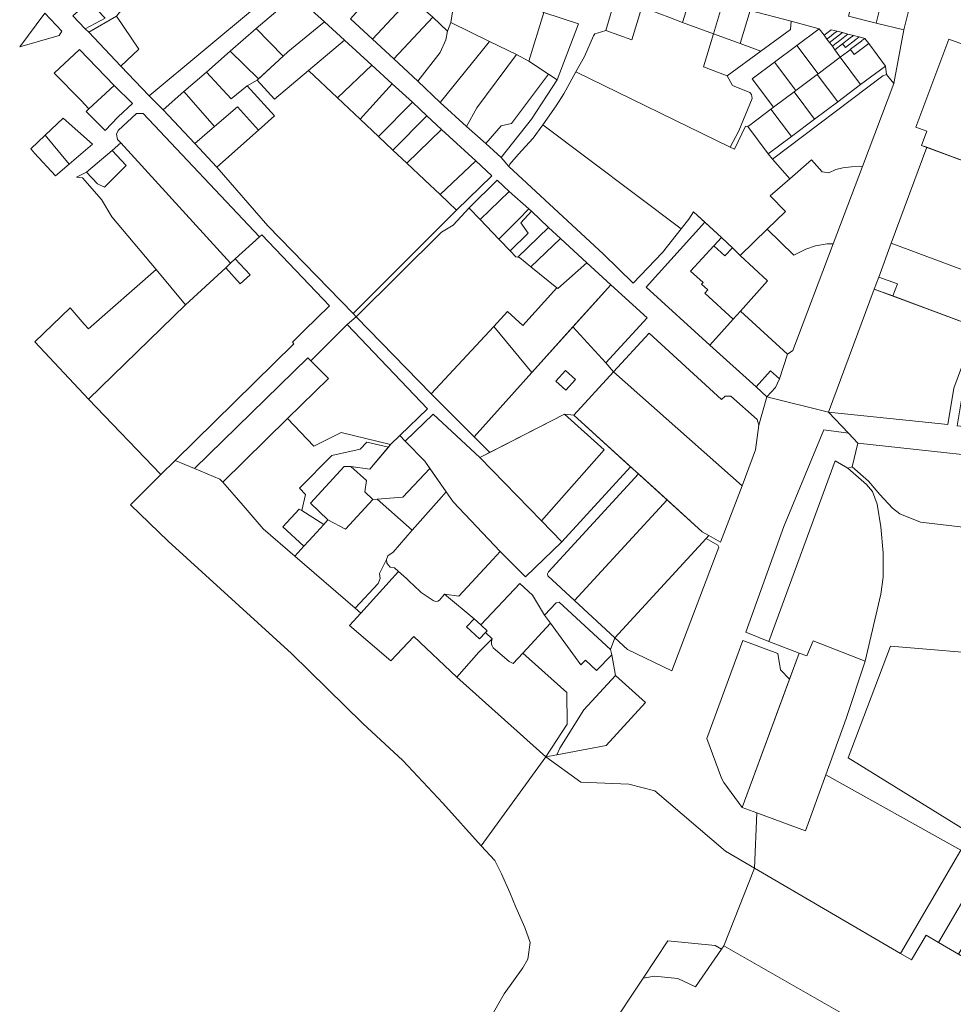
# Model space of a CAD drawing. Units: metres. Extents: x 660283 to 672413, y 6470582 to 6482018.
# Drawn here: x 660332 to 661058, y 6473649 to 6474415 of the extents above; entities that cross this region are included whole.
import ezdxf

# ---------------------------------------------------------------- set-up
doc = ezdxf.new("R2010")
doc.units = ezdxf.units.M
doc.header["$MEASUREMENT"] = 0
doc.layers.add('_katastriüksused', color=7, linetype='Continuous', true_color=0xf00000)
doc.layers.add('PIIR', color=10, linetype='Continuous')

# ---------------------------------------------------------------- blocks, each defined once
blk = doc.blocks.new('AnonymousCell52')
at = {"layer": 'PIIR', "color": 240, "linetype": 'Continuous', "lineweight": 0, "flags": 128}
for points in [[(660959.03, 6473827.97), (660974.83, 6473871.88), (660989.72, 6473916.51), (661001.95, 6473968.59), (661003.7, 6473981.78), (661003.59, 6474000.72), (661001.78, 6474020.77), (660999.05, 6474038.42), (660995.27, 6474048.38), (660990.81, 6474053.74), (660976.12, 6474066.44), (660979.56, 6474067.55), (660992.34, 6474056.3), (661001.09, 6474045.98), (661010.78, 6474035.28), (661016.62, 6474031.02), (661032.68, 6474024.51), (661074.7, 6474019.54), (661086.98, 6474019.64), (661101.84, 6474021.86), (661110.01, 6474025.47), (661120.1, 6474030.5), (661111.19, 6474022.48), (661107.58, 6474015.26), (661103.55, 6474000.28), (661098.77, 6473968.92), (661099.16, 6473949.33), (661105.02, 6473906.42), (661134.65, 6473903.88), (661135.4, 6473887.22), (661107.74, 6473891.57), (661110.21, 6473873.7), (661113.57, 6473834.56), (661114.7, 6473819.46), (661120.58, 6473804.93), (661170.24, 6473771.71), (661169.58, 6473770.11), (661139.98, 6473789.91), (661126.46, 6473798.96), (661111.4, 6473808.59), (661090.03, 6473820.16), (661096.15, 6473920.86), (661009.27, 6473928.03), (660976.37, 6473841.27), (661070.75, 6473782.86), (661063.93, 6473769.49), (660959.03, 6473827.97)], [(661093.34, 6473944.05), (661083.12, 6473945.29), (661081.18, 6473927.86), (661091.45, 6473927.02), (661093.34, 6473944.05)]]:
    blk.add_lwpolyline(points, dxfattribs=at)
blk = doc.blocks.new('AnonymousCell68')
at = {"layer": 'PIIR', "color": 65, "linetype": 'Continuous', "lineweight": 0, "true_color": 0x7ca552, "flags": 128}
for points in [[(660762.41, 6474176.42), (660788.04, 6474148.37), (660794.08, 6474141.46), (660763.19, 6474107.73), (660755.81, 6474108.47), (660697.75, 6474078.81), (660685.56, 6474090.98), (660730.5, 6474140.94), (660762.41, 6474176.42)], [(660764.29, 6474135.49), (660756.75, 6474142.39), (660749.18, 6474134.21), (660756.78, 6474127.15), (660764.29, 6474135.49)]]:
    blk.add_lwpolyline(points, dxfattribs=at)

msp = doc.modelspace()

# ---------------------------------------------------------------- linework, layer by layer
at = {"layer": '_katastriüksused', "linetype": 'Continuous', "lineweight": 0, "flags": 128}
for points in [[(660432.85, 6474356.2), (660410.77, 6474379.11), (660424.78, 6474392.42), (660407.47, 6474418.08), (660474.52, 6474501.32), (660520.18, 6474459.6), (660505.5, 6474444.88), (660506.49, 6474436.27), (660516.41, 6474425.51), (660432.85, 6474356.2)], [(660645.88, 6474458.75), (660670.03, 6474429.63), (660667.55, 6474413.16), (660664.81, 6474406.53), (660653.55, 6474417.22), (660636.25, 6474432.46), (660626.67, 6474442.68), (660638.98, 6474452.84), (660645.88, 6474458.75)], [(660589.33, 6474416.01), (660602.55, 6474430.97), (660620.44, 6474449.64), (660626.67, 6474442.68), (660636.25, 6474432.46), (660606.61, 6474400.13), (660589.33, 6474416.01)], [(660728.02, 6474383.07), (660718.51, 6474388.32), (660697.65, 6474398.49), (660667.55, 6474413.16), (660670.03, 6474429.63), (660673.19, 6474448.45), (660739.91, 6474420.84), (660728.02, 6474383.07)], [(661004.81, 6474438.95), (660998.31, 6474412.75), (660976.81, 6474418.08), (660983.32, 6474444.29), (661004.81, 6474438.95)], [(660443.7, 6474345.22), (660432.85, 6474356.2), (660516.41, 6474425.51), (660536.78, 6474443.28), (660546.4, 6474434.5), (660516.11, 6474408.39), (660495.94, 6474391), (660477.46, 6474374.67), (660459.84, 6474359.54), (660443.7, 6474345.22)], [(660855.63, 6474439.14), (660847.7, 6474413.23), (660836.9, 6474417.34)], [(660879.44, 6474430.3), (660871.67, 6474404.44), (660847.7, 6474413.23), (660855.63, 6474439.14), (660879.44, 6474430.3)], [(661004.81, 6474438.95), (661026.31, 6474433.61), (661019.8, 6474407.41), (660998.31, 6474412.75), (661004.81, 6474438.95)], [(660373.62, 6474418.36), (660386.21, 6474429.59), (660398.66, 6474416.44), (660383.07, 6474408.15), (660373.62, 6474418.36)], [(660569.17, 6474413.72), (660540.69, 6474390.36), (660537.01, 6474386.94), (660516.11, 6474408.39), (660546.4, 6474434.5), (660569.17, 6474413.72)], [(660569.17, 6474413.72), (660546.4, 6474434.5)], [(660606.61, 6474400.13), (660636.25, 6474432.46), (660653.55, 6474417.22), (660623.26, 6474384.79), (660606.61, 6474400.13)], [(660795.6, 6474432.69), (660788.08, 6474407.03), (660781.24, 6474404.94), (660779.51, 6474404.27), (660778.33, 6474402.92), (660771.33, 6474386.78), (660764.73, 6474374.85), (660755.26, 6474357.73), (660749.35, 6474348.27), (660738.92, 6474333.64), (660731.5, 6474323.23), (660719.84, 6474310.47), (660713.22, 6474303.02), (660712.53, 6474301.21), (660706.61, 6474308.15), (660730.3, 6474337.93), (660750.23, 6474368.69), (660766.85, 6474412.15), (660739.91, 6474420.84)], [(660795.6, 6474432.69), (660815.28, 6474425.37), (660815.89, 6474425.04), (660808.29, 6474399.62), (660788.08, 6474407.03), (660795.6, 6474432.69)], [(660900.17, 6474422.61), (660892.39, 6474396.75), (660871.67, 6474404.44), (660879.44, 6474430.3), (660900.17, 6474422.61)], [(661074.1, 6474432.5), (661068.54, 6474413.66), (661072.63, 6474409.64), (661067.35, 6474395.51), (661054.6, 6474400.23), (661029, 6474331.77), (661037.62, 6474328.57), (661033.53, 6474317.61), (661037.67, 6474316.08), (661009.94, 6474241.46), (661000.15, 6474215.09), (660996.7, 6474205.84), (660961.03, 6474110.11), (660913.29, 6474122.01), (660919.92, 6474129.34), (660923.08, 6474136.05), (660929.23, 6474155.28), (660933.5, 6474158.14), (660964.79, 6474240.97), (660987.57, 6474301.25)], [(660987.57, 6474301.25), (661011.94, 6474365.75), (661019.8, 6474407.41), (661026.31, 6474433.61)], [(660766.85, 6474412.15), (660750.23, 6474368.69), (660743.33, 6474373.03), (660728.02, 6474383.07), (660739.91, 6474420.84), (660766.85, 6474412.15)], [(660764.73, 6474374.85), (660771.33, 6474386.78), (660778.33, 6474402.92), (660779.51, 6474404.27), (660781.24, 6474404.94), (660788.08, 6474407.03), (660808.29, 6474399.62), (660815.89, 6474425.04), (660836.9, 6474417.34), (660847.7, 6474413.23), (660871.67, 6474404.44), (660863.9, 6474378.58), (660882.45, 6474371.57), (660886.57, 6474364.1), (660900.02, 6474358.77), (660901.32, 6474357.15), (660901.77, 6474354.11), (660891.4, 6474328.92), (660884.63, 6474316.23), (660764.73, 6474374.85)], [(660932.21, 6474414.26), (660931.64, 6474407.86), (660908.48, 6474390.77), (660892.39, 6474396.75), (660900.17, 6474422.61), (660932.21, 6474414.26)], [(660976.81, 6474418.08), (660998.31, 6474412.75), (661019.8, 6474407.41), (661011.94, 6474365.75), (661006.2, 6474372.61), (661005.59, 6474379.11), (660992.4, 6474396.74), (660989.4, 6474400.81), (660984.94, 6474402.03), (660980.5, 6474403.11), (660976.29, 6474404.21), (660972.07, 6474405.39), (660967.78, 6474406.45), (660963.33, 6474407.6), (660959.79, 6474404.85), (660957.71, 6474403.24), (660953.92, 6474408.3), (660932.21, 6474414.26), (660900.17, 6474422.61)], [(660332.22, 6474394.36), (660351.67, 6474420.36), (660365.05, 6474406.42), (660363.01, 6474403.19), (660332.22, 6474394.36)], [(660407.47, 6474418.08), (660385.89, 6474405.54), (660383.07, 6474408.15), (660398.66, 6474416.44)], [(660385.89, 6474405.54), (660407.47, 6474418.08), (660424.78, 6474392.42), (660410.77, 6474379.11), (660385.89, 6474405.54)], [(660584.7, 6474399.42), (660556.8, 6474375.82), (660530.47, 6474353.44), (660516.93, 6474368.33), (660540.69, 6474390.36), (660569.17, 6474413.72), (660584.7, 6474399.42)], [(660589.33, 6474416.01), (660606.61, 6474400.13), (660623.26, 6474384.79), (660641.81, 6474367.53), (660659.3, 6474350.99), (660679.65, 6474332.35), (660694.69, 6474318.93), (660706.61, 6474308.15), (660712.53, 6474301.21), (660786.18, 6474233.06), (660809.29, 6474210.49), (660831.94, 6474234.38), (660846.6, 6474252.74), (660852.52, 6474260.17), (660856.12, 6474266.03), (660864.94, 6474257.88), (660819.36, 6474207.39), (660868.96, 6474162.3), (660904.87, 6474129.67), (660913.29, 6474122.01), (660906.92, 6474100.05), (660905.75, 6474104.26), (660885.28, 6474122.57), (660880.91, 6474122.5), (660878.06, 6474119.8), (660821.58, 6474171.5), (660794.08, 6474141.46), (660788.04, 6474148.37), (660820.13, 6474183.55), (660791.91, 6474209.22), (660773.33, 6474226.13), (660752.76, 6474245.15), (660743.37, 6474253.82), (660730.11, 6474266.48), (660728, 6474268.25), (660712.91, 6474281.71), (660703.39, 6474290.56), (660681.63, 6474268.89), (660669.24, 6474255.61), (660660.34, 6474250.12), (660593.92, 6474184.13), (660591.52, 6474186.78), (660671.92, 6474267.24), (660699.47, 6474294), (660686.91, 6474305.53), (660660.18, 6474330.07), (660648.87, 6474340.45), (660637.7, 6474351.12), (660621.89, 6474365.58), (660605.93, 6474380.1), (660584.7, 6474399.42), (660569.17, 6474413.72)], [(660623.26, 6474384.79), (660653.55, 6474417.22), (660664.81, 6474406.53), (660663.59, 6474399.81), (660659.18, 6474389.87), (660641.81, 6474367.53), (660623.26, 6474384.79)], [(660641.81, 6474367.53), (660659.18, 6474389.87), (660663.59, 6474399.81), (660664.81, 6474406.53), (660667.55, 6474413.16), (660697.65, 6474398.49), (660659.3, 6474350.99), (660641.81, 6474367.53)], [(660882.45, 6474371.57), (660908.48, 6474390.77), (660931.64, 6474407.86), (660932.21, 6474414.26), (660953.92, 6474408.3), (660936.55, 6474395.28), (660919.19, 6474382.27), (660901.83, 6474369.26), (660918.34, 6474347.21), (660916.42, 6474345.78), (660900.97, 6474334.2), (660898.41, 6474332.28), (660896.51, 6474332.58), (660888.14, 6474314.52), (660884.63, 6474316.23), (660891.4, 6474328.92), (660901.77, 6474354.11), (660901.32, 6474357.15), (660900.02, 6474358.77), (660886.57, 6474364.1), (660882.45, 6474371.57)], [(660516.11, 6474408.39), (660537.01, 6474386.94), (660517.94, 6474369.28), (660495.94, 6474391), (660516.11, 6474408.39)], [(660970.2, 6474386.1), (660953.08, 6474373.24), (660936.55, 6474395.28), (660953.92, 6474408.3), (660957.71, 6474403.24), (660959.94, 6474400.25), (660962, 6474397.51), (660964.14, 6474394.67), (660966.19, 6474391.92), (660970.2, 6474386.1)], [(660963.33, 6474407.6), (660967.78, 6474406.45), (660965.39, 6474404.55), (660961.98, 6474401.87), (660959.94, 6474400.25), (660957.71, 6474403.24), (660959.79, 6474404.85), (660963.33, 6474407.6)], [(660967.78, 6474406.45), (660972.07, 6474405.39), (660969.6, 6474403.46), (660964.02, 6474399.09), (660962, 6474397.51), (660959.94, 6474400.25), (660961.98, 6474401.87), (660965.39, 6474404.55), (660967.78, 6474406.45)], [(660972.07, 6474405.39), (660976.29, 6474404.21), (660973.89, 6474402.32), (660970.02, 6474399.28), (660966.12, 6474396.24), (660964.14, 6474394.67), (660962, 6474397.51), (660964.02, 6474399.09), (660969.6, 6474403.46), (660972.07, 6474405.39)], [(661037.62, 6474328.57), (661029, 6474331.77), (661054.6, 6474400.23), (661067.35, 6474395.51), (661072.63, 6474409.64), (661085.82, 6474403.15), (661112.73, 6474389.68), (661134.11, 6474379.76), (661201.23, 6474353.81), (661170.52, 6474271.72), (661122.13, 6474289.64), (661081.4, 6474304.73), (661079.85, 6474300.43), (661033.53, 6474317.61), (661037.62, 6474328.57)], [(660605.93, 6474380.1), (660579.23, 6474354.64), (660556.8, 6474375.82), (660584.7, 6474399.42), (660605.93, 6474380.1)], [(660659.3, 6474350.99), (660697.65, 6474398.49), (660718.51, 6474388.32), (660687.69, 6474346.8), (660679.65, 6474332.35), (660659.3, 6474350.99)], [(660863.9, 6474378.58), (660871.67, 6474404.44), (660892.39, 6474396.75), (660908.48, 6474390.77), (660882.45, 6474371.57), (660863.9, 6474378.58)], [(660976.29, 6474404.21), (660980.5, 6474403.11), (660978.1, 6474401.25), (660972.15, 6474396.6), (660966.19, 6474391.92), (660964.14, 6474394.67), (660966.12, 6474396.24), (660970.02, 6474399.28), (660973.89, 6474402.32), (660976.29, 6474404.21)], [(660984.94, 6474402.03), (660989.4, 6474400.81), (660987.04, 6474399.06), (660987.12, 6474398.96), (660978.24, 6474392.36), (660978.32, 6474392.25), (660976.03, 6474390.44), (660970.2, 6474386.1), (660966.19, 6474391.92), (660972.15, 6474396.6), (660974.38, 6474393.77), (660982.38, 6474400.04), (660984.94, 6474402.03)], [(660980.5, 6474403.11), (660984.94, 6474402.03), (660982.38, 6474400.04), (660974.38, 6474393.77), (660972.15, 6474396.6), (660978.1, 6474401.25), (660980.5, 6474403.11)], [(660987.04, 6474399.06), (660989.4, 6474400.81), (660992.4, 6474396.74), (660981.16, 6474388.38), (660978.32, 6474392.25), (660978.24, 6474392.36), (660987.12, 6474398.96), (660987.04, 6474399.06)], [(660405.69, 6474364.08), (660386.05, 6474346.01), (660380.14, 6474352.4), (660359.07, 6474373.89), (660378.73, 6474392.18), (660405.69, 6474364.08)], [(660495.94, 6474391), (660517.94, 6474369.28), (660516.93, 6474368.33), (660509.17, 6474364.02), (660496.55, 6474353.74), (660477.46, 6474374.67), (660495.94, 6474391)], [(660936.55, 6474395.28), (660953.08, 6474373.24), (660952.44, 6474372.76), (660935.71, 6474360.23), (660919.19, 6474382.27), (660936.55, 6474395.28)], [(660981.16, 6474388.38), (660992.4, 6474396.74), (661005.59, 6474379.11), (660986.1, 6474364.99), (660970.2, 6474386.1), (660976.03, 6474390.44), (660978.32, 6474392.25), (660981.16, 6474388.38)], [(660679.65, 6474332.35), (660687.69, 6474346.8), (660718.51, 6474388.32), (660728.02, 6474383.07), (660743.33, 6474373.03), (660714.54, 6474334.49), (660706.73, 6474332.71), (660694.69, 6474318.93), (660679.65, 6474332.35)], [(660935.71, 6474360.23), (660934.42, 6474359.26), (660918.34, 6474347.21), (660901.83, 6474369.26), (660919.19, 6474382.27), (660935.71, 6474360.23)], [(660968.37, 6474351.48), (660952.44, 6474372.76), (660953.08, 6474373.24), (660970.2, 6474386.1), (660986.1, 6474364.99), (660968.37, 6474351.48)], [(660477.46, 6474374.67), (660496.55, 6474353.74), (660509.17, 6474364.02), (660530.48, 6474340.58), (660517.93, 6474329.33), (660501.57, 6474347.62), (660483.73, 6474332.31), (660459.84, 6474359.54), (660477.46, 6474374.67)], [(660525.12, 6474255.02), (660485.47, 6474300.52), (660517.93, 6474329.33), (660530.48, 6474340.58), (660509.17, 6474364.02), (660516.93, 6474368.33), (660530.47, 6474353.44), (660556.72, 6474375.75), (660556.8, 6474375.82), (660579.23, 6474354.64), (660597, 6474337.88), (660611.14, 6474324.56), (660622.46, 6474313.88), (660633.18, 6474303.77), (660646.89, 6474290.73), (660659.15, 6474279.28), (660671.92, 6474267.24), (660591.52, 6474186.78), (660525.12, 6474255.02)], [(660621.89, 6474365.58), (660597, 6474337.88), (660579.23, 6474354.64), (660605.93, 6474380.1), (660621.89, 6474365.58)], [(660886.4, 6474238), (660877.85, 6474245.95), (660856.12, 6474266.03), (660852.52, 6474260.17), (660846.6, 6474252.74), (660738.92, 6474333.64), (660749.35, 6474348.27), (660755.26, 6474357.73), (660764.73, 6474374.85), (660884.63, 6474316.23), (660888.14, 6474314.52), (660896.51, 6474332.58), (660898.41, 6474332.28), (660914.35, 6474311.01), (660917.62, 6474306.94), (660931.07, 6474291.62), (660915.73, 6474278.29), (660927.61, 6474266.06), (660913.48, 6474252.34), (660892.49, 6474231.95), (660886.4, 6474238)], [(661005.59, 6474379.11), (661006.2, 6474372.61), (661003.32, 6474371.79), (660917.62, 6474306.94), (660914.35, 6474311.01), (660932.35, 6474324.5), (660950.37, 6474338), (660968.37, 6474351.48), (660986.1, 6474364.99), (661005.59, 6474379.11)], [(660694.69, 6474318.93), (660706.73, 6474332.71), (660714.54, 6474334.49), (660743.33, 6474373.03), (660750.23, 6474368.69), (660730.3, 6474337.93), (660706.61, 6474308.15), (660694.69, 6474318.93)], [(660987.57, 6474301.25), (660979.01, 6474300.82), (660972.24, 6474300.1), (660966.91, 6474298.75), (660961.3, 6474296.25), (660956.09, 6474297.1), (660948.04, 6474306.36), (660931.07, 6474291.62), (660917.62, 6474306.94), (661003.32, 6474371.79), (661006.2, 6474372.61), (661011.94, 6474365.75), (660987.57, 6474301.25)], [(660950.37, 6474338), (660934.42, 6474359.26), (660935.71, 6474360.23), (660952.44, 6474372.76), (660968.37, 6474351.48), (660950.37, 6474338)], [(660398.8, 6474329.18), (660383.84, 6474343.98), (660386.05, 6474346.01), (660405.69, 6474364.08), (660419.82, 6474350.2), (660408.84, 6474339.81), (660398.8, 6474329.18)], [(660459.84, 6474359.54), (660483.73, 6474332.31), (660468.52, 6474319.01), (660443.7, 6474345.22), (660459.84, 6474359.54)], [(660637.7, 6474351.12), (660611.14, 6474324.56), (660597, 6474337.88), (660621.89, 6474365.58), (660637.7, 6474351.12)], [(660950.37, 6474338), (660932.35, 6474324.5), (660916.42, 6474345.78), (660918.34, 6474347.21), (660934.42, 6474359.26), (660950.37, 6474338)], [(660485.47, 6474300.52), (660468.52, 6474319.01), (660483.73, 6474332.31), (660501.57, 6474347.62), (660517.93, 6474329.33), (660485.47, 6474300.52)], [(660648.87, 6474340.45), (660622.46, 6474313.88), (660611.14, 6474324.56), (660637.7, 6474351.12), (660648.87, 6474340.45)], [(660914.35, 6474311.01), (660898.41, 6474332.28), (660900.97, 6474334.2), (660916.42, 6474345.78), (660932.35, 6474324.5), (660914.35, 6474311.01)], [(660370.7, 6474302.98), (660351.98, 6474325.49), (660365.94, 6474338.85), (660388.95, 6474318.59), (660370.7, 6474302.98)], [(660518.81, 6474246.58), (660499.85, 6474229.24), (660496.19, 6474225.89), (660410.82, 6474319.47), (660408.37, 6474322.09), (660407.58, 6474326.43), (660408.86, 6474329.11), (660423.05, 6474342.43), (660428.31, 6474342.37), (660518.81, 6474246.58)], [(660660.18, 6474330.07), (660633.18, 6474303.77), (660622.46, 6474313.88), (660648.87, 6474340.45), (660660.18, 6474330.07)], [(660686.91, 6474305.53), (660659.15, 6474279.28), (660646.89, 6474290.73), (660633.18, 6474303.77), (660660.18, 6474330.07), (660686.91, 6474305.53)], [(660786.18, 6474233.06), (660712.53, 6474301.21), (660713.22, 6474303.02), (660719.84, 6474310.47), (660731.5, 6474323.23), (660738.92, 6474333.64), (660846.6, 6474252.74), (660831.94, 6474234.38), (660809.29, 6474210.49), (660786.18, 6474233.06)], [(660359.97, 6474294.01), (660343.62, 6474311.65), (660341.06, 6474314.76), (660340.91, 6474314.92), (660351.98, 6474325.49), (660370.7, 6474302.98), (660359.97, 6474294.01)], [(660496.19, 6474225.89), (660492.38, 6474222.27), (660461.24, 6474193.55), (660438.42, 6474221.1), (660403.85, 6474262.14), (660395.78, 6474275.55), (660381.11, 6474292.44), (660376.3, 6474292.87), (660384.07, 6474296.76), (660392.72, 6474287.57), (660398.16, 6474285.01), (660415.03, 6474301.97), (660404, 6474313.68), (660410.82, 6474319.47), (660496.19, 6474225.89)], [(660384.07, 6474296.76), (660404, 6474313.68), (660415.03, 6474301.97), (660398.16, 6474285.01), (660392.72, 6474287.57), (660384.07, 6474296.76)], [(661037.67, 6474316.08), (661079.85, 6474300.43), (661081.4, 6474304.73), (661122.13, 6474289.64), (661118.65, 6474264.99), (661111.9, 6474210.17), (661100.58, 6474211.45), (661098.45, 6474211.69), (661089.64, 6474211.84), (661009.94, 6474241.46), (661037.67, 6474316.08)], [(660964.79, 6474240.97), (660960.13, 6474240.95), (660950.94, 6474239.43), (660943.58, 6474236.96), (660934.06, 6474232.23), (660913.48, 6474252.34), (660927.61, 6474266.06), (660915.73, 6474278.29), (660931.07, 6474291.62), (660948.04, 6474306.36), (660956.09, 6474297.1), (660961.3, 6474296.25), (660966.91, 6474298.75), (660972.24, 6474300.1), (660979.01, 6474300.82), (660987.57, 6474301.25), (660964.79, 6474240.97)], [(660699.47, 6474294), (660671.92, 6474267.24), (660659.15, 6474279.28), (660686.91, 6474305.53), (660699.47, 6474294)], [(660712.91, 6474281.71), (660690.28, 6474259.85), (660681.84, 6474268.65), (660681.63, 6474268.89), (660703.39, 6474290.56), (660712.91, 6474281.71)], [(660728, 6474268.25), (660720.13, 6474259.92), (660704.87, 6474244.63), (660690.28, 6474259.85), (660712.91, 6474281.71), (660728, 6474268.25)], [(660593.92, 6474184.13), (660660.34, 6474250.12), (660669.24, 6474255.61), (660681.63, 6474268.89), (660681.84, 6474268.65), (660690.28, 6474259.85), (660704.87, 6474244.63), (660705.24, 6474244.25), (660713.59, 6474235.53), (660718.09, 6474230.83), (660719.46, 6474230.54), (660720.77, 6474230.26), (660729.71, 6474223.05), (660749.81, 6474206.85), (660723.38, 6474177.42), (660711.52, 6474188.41), (660700.79, 6474176.79), (660652.19, 6474124.21), (660593.92, 6474184.13)], [(660730.11, 6474266.48), (660721.88, 6474257.42), (660727.6, 6474249.23), (660713.59, 6474235.53), (660705.24, 6474244.25), (660704.87, 6474244.63), (660720.13, 6474259.92), (660728, 6474268.25), (660730.11, 6474266.48)], [(660743.37, 6474253.82), (660719.46, 6474230.54), (660718.09, 6474230.83), (660713.59, 6474235.53), (660727.6, 6474249.23), (660721.88, 6474257.42), (660730.11, 6474266.48), (660743.37, 6474253.82)], [(660752.76, 6474245.15), (660729.71, 6474223.05), (660720.77, 6474230.26), (660719.46, 6474230.54), (660743.37, 6474253.82), (660752.76, 6474245.15)], [(660819.36, 6474207.39), (660864.94, 6474257.88), (660877.85, 6474245.95), (660871.98, 6474239.52), (660853.92, 6474219.77), (660863.72, 6474210.88), (660862.51, 6474209.61), (660867.39, 6474205.19), (660864.99, 6474202.67), (660887.09, 6474182.49), (660868.96, 6474162.3), (660819.36, 6474207.39)], [(660933.5, 6474158.14), (660929.23, 6474155.28), (660892.72, 6474188.74), (660913.75, 6474212.19), (660892.49, 6474231.95), (660913.48, 6474252.34), (660934.06, 6474232.23), (660943.58, 6474236.96), (660950.94, 6474239.43), (660960.13, 6474240.95), (660964.79, 6474240.97), (660933.5, 6474158.14)], [(660573.2, 6474192.89), (660553.53, 6474173.49), (660544.32, 6474164.41), (660545.38, 6474163.35), (660453.24, 6474072.5), (660442.04, 6474061.46), (660385.81, 6474120.21), (660461.24, 6474193.55), (660492.38, 6474222.27), (660503.77, 6474209.99), (660511.32, 6474216.91), (660499.85, 6474229.24), (660518.81, 6474246.58), (660520.39, 6474248.08), (660573.2, 6474192.89)], [(660773.33, 6474226.13), (660750.77, 6474206.14), (660749.81, 6474206.85), (660729.71, 6474223.05), (660752.76, 6474245.15), (660773.33, 6474226.13)], [(660871.98, 6474239.52), (660877.85, 6474245.95), (660886.4, 6474238), (660880.52, 6474231.56), (660871.98, 6474239.52)], [(660864.99, 6474202.67), (660867.39, 6474205.19), (660862.51, 6474209.61), (660863.72, 6474210.88), (660853.92, 6474219.77), (660871.98, 6474239.52), (660880.52, 6474231.56), (660886.4, 6474238), (660892.49, 6474231.95), (660913.75, 6474212.19), (660892.72, 6474188.74), (660887.09, 6474182.49), (660864.99, 6474202.67)], [(661089.64, 6474211.84), (661076.34, 6474176.16), (661011.11, 6474200.47), (661014.73, 6474209.88), (661000.15, 6474215.09), (661009.94, 6474241.46), (661089.64, 6474211.84)], [(660511.32, 6474216.91), (660503.77, 6474209.99), (660492.38, 6474222.27), (660496.19, 6474225.89), (660499.85, 6474229.24), (660511.32, 6474216.91)], [(660791.91, 6474209.22), (660730.5, 6474140.94), (660700.79, 6474176.79), (660711.52, 6474188.41), (660723.38, 6474177.42), (660749.81, 6474206.85), (660750.77, 6474206.14), (660773.33, 6474226.13), (660791.91, 6474209.22)], [(660371.4, 6474191.25), (660382.42, 6474178.59), (660385.76, 6474174.86), (660438.42, 6474221.1), (660461.24, 6474193.55), (660385.81, 6474120.21), (660344.01, 6474164.66), (660371.4, 6474191.25)], [(660996.7, 6474205.84), (661000.15, 6474215.09), (661014.73, 6474209.88), (661011.11, 6474200.47), (660996.7, 6474205.84)], [(660820.13, 6474183.55), (660788.04, 6474148.37), (660762.41, 6474176.42), (660791.91, 6474209.22), (660820.13, 6474183.55)], [(661131.93, 6474069.97), (660984, 6474085.86), (660976.61, 6474093.63), (660961.03, 6474110.11), (661053.83, 6474100.45), (661058.64, 6474128.66), (661076.34, 6474176.16), (661089.64, 6474211.84), (661098.45, 6474211.69), (661084.28, 6474176.17), (661065.63, 6474126.01), (661061.24, 6474099.53), (661132.34, 6474092.16), (661131.93, 6474088.9), (661144.64, 6474087.48), (661156.76, 6474086.15), (661160.97, 6474089.41), (661176.71, 6474086.67), (661172.05, 6474065.62), (661131.93, 6474069.97)], [(661076.34, 6474176.16), (661058.64, 6474128.66), (661053.83, 6474100.45), (660961.03, 6474110.11), (660996.7, 6474205.84), (661076.34, 6474176.16)], [(660690.11, 6474074.91), (660653.72, 6474108.51), (660632.07, 6474087.53), (660627.86, 6474091.87), (660649.27, 6474112.63), (660586.98, 6474178.23), (660593.92, 6474184.13), (660652.19, 6474124.21), (660685.56, 6474090.98), (660697.75, 6474078.81), (660690.11, 6474074.91)], [(660868.96, 6474162.3), (660887.09, 6474182.49), (660892.72, 6474188.74), (660929.23, 6474155.28), (660923.08, 6474136.05), (660916.04, 6474142.28), (660904.87, 6474129.67), (660868.96, 6474162.3)], [(660540.55, 6474105.02), (660572.42, 6474136.13), (660558.64, 6474150), (660586.98, 6474178.23), (660649.27, 6474112.63), (660627.86, 6474091.87), (660620.64, 6474084.96), (660582.32, 6474094.35), (660560.82, 6474083.67), (660540.55, 6474105.02)], [(660652.19, 6474124.21), (660700.79, 6474176.79), (660730.5, 6474140.94), (660685.56, 6474090.98), (660652.19, 6474124.21)], [(660878.06, 6474119.8), (660880.91, 6474122.5), (660885.28, 6474122.57), (660905.75, 6474104.26), (660906.92, 6474100.05), (660904.49, 6474080.8), (660893.89, 6474052.88), (660794.08, 6474141.46), (660821.58, 6474171.5), (660878.06, 6474119.8)], [(660487.83, 6474057.84), (660468.13, 6474066.19), (660556.29, 6474152.36), (660558.64, 6474150), (660572.42, 6474136.13), (660540.55, 6474105.02), (660490.11, 6474055.68), (660487.83, 6474057.84)], [(660749.18, 6474134.21), (660756.75, 6474142.39), (660764.29, 6474135.49), (660756.78, 6474127.15), (660749.18, 6474134.21)], [(660893.89, 6474052.88), (660877.16, 6474008.86), (660867.99, 6474014.1), (660862.78, 6474017.08), (660763.19, 6474107.73), (660794.08, 6474141.46), (660893.89, 6474052.88)], [(660919.92, 6474129.34), (660913.29, 6474122.01), (660904.87, 6474129.67), (660916.04, 6474142.28), (660923.08, 6474136.05), (660919.92, 6474129.34)], [(660795.05, 6473934.47), (660804.72, 6473925.39), (660839.3, 6473908.99), (660875.76, 6474005.1), (660875.08, 6474006.63), (660865.98, 6474011.91), (660867.99, 6474014.1), (660877.16, 6474008.86), (660893.89, 6474052.88), (660904.49, 6474080.8), (660906.92, 6474100.05), (660913.29, 6474122.01), (660961.03, 6474110.11), (660976.61, 6474093.63), (660957.56, 6474096.44), (660926.42, 6474021.14), (660896.78, 6473939.04), (660914.69, 6473931.6), (660938.29, 6473922.68), (660930.79, 6473902.26), (660923.93, 6473909.72), (660921.84, 6473922.39), (660894.56, 6473932.53), (660866.56, 6473856.26), (660877.89, 6473825.25), (660879.82, 6473821.97), (660894.07, 6473802.52), (660905.37, 6473798.34), (660903.6, 6473755.49), (660881, 6473768.72), (660826.04, 6473815.61), (660805.84, 6473820.81), (660768.44, 6473822.22), (660741.41, 6473841.92), (660749.97, 6473843.42), (660788.19, 6473850.83), (660818.92, 6473884.11), (660795.4, 6473905.15), (660792.55, 6473921.28), (660791.53, 6473925.34), (660795.05, 6473934.47)], [(660690.11, 6474074.91), (660738.07, 6474025.57), (660753.86, 6474009.33), (660725.49, 6473981.99), (660705.93, 6474001.57), (660669.3, 6474040.31), (660663.9, 6474048.01), (660647.21, 6474071.97), (660632.07, 6474087.53), (660653.72, 6474108.51), (660690.11, 6474074.91)], [(660755.81, 6474108.47), (660786.79, 6474080.74), (660738.07, 6474025.57), (660690.11, 6474074.91), (660755.81, 6474108.47)], [(660807.24, 6474067.61), (660753.86, 6474009.33), (660738.07, 6474025.57), (660786.79, 6474080.74), (660755.81, 6474108.47), (660763.19, 6474107.73), (660807.24, 6474067.61)], [(660540.55, 6474105.02), (660560.82, 6474083.67), (660582.32, 6474094.35), (660620.64, 6474084.96), (660618.88, 6474082.83), (660602.05, 6474086.65), (660597.02, 6474081.18), (660574.98, 6474076.43), (660549.89, 6474050.91), (660554.46, 6474046.14), (660551.5, 6474033.53), (660549.49, 6474034.63), (660536.89, 6474020.88), (660553.26, 6474005.82), (660546.16, 6473998.12), (660546.15, 6473998.11), (660521.59, 6474019.27), (660505.87, 6474037.46), (660490.11, 6474055.68), (660540.55, 6474105.02)], [(660632.07, 6474087.53), (660647.21, 6474071.97), (660651.18, 6474066.27), (660630.2, 6474044.06), (660606.89, 6474042.15), (660600.59, 6474048.06), (660601.93, 6474056.85), (660589.68, 6474067.86), (660604.4, 6474065.76), (660620.64, 6474084.96), (660627.86, 6474091.87), (660632.07, 6474087.53)], [(660966.4, 6474072.28), (660914.69, 6473931.6), (660896.78, 6473939.04), (660926.42, 6474021.14), (660957.56, 6474096.44), (660976.61, 6474093.63), (660984, 6474085.86), (660979.56, 6474067.55), (660976.12, 6474066.44), (660966.4, 6474072.28)], [(660584.52, 6474067.76), (660558.33, 6474039.2), (660571.92, 6474026.28), (660568.78, 6474022.75), (660551.5, 6474033.53), (660554.46, 6474046.14), (660549.89, 6474050.91), (660574.98, 6474076.43), (660597.02, 6474081.18), (660602.05, 6474086.65), (660618.88, 6474082.83), (660604.4, 6474065.76), (660589.68, 6474067.86), (660584.52, 6474067.76)], [(661120.1, 6474030.5), (661110.01, 6474025.47), (661101.84, 6474021.86), (661086.98, 6474019.64), (661074.7, 6474019.54), (661032.68, 6474024.51), (661016.62, 6474031.02), (661010.78, 6474035.28), (661001.09, 6474045.98), (660992.34, 6474056.3), (660979.56, 6474067.55), (660984, 6474085.86), (661131.93, 6474069.97), (661120.1, 6474030.5)], [(660447.6, 6474009.68), (660418.28, 6474038.04), (660442.04, 6474061.46), (660453.24, 6474072.5), (660468.13, 6474066.19), (660487.83, 6474057.84), (660490.11, 6474055.68), (660505.87, 6474037.46), (660521.59, 6474019.27), (660546.15, 6473998.11), (660592.95, 6473957.59), (660597.44, 6473953.73), (660588.75, 6473944.13), (660620.81, 6473916.53), (660638.65, 6473935.69), (660672.04, 6473904), (660741.41, 6473841.92), (660691.07, 6473772.81), (660661.26, 6473805.95), (660630.19, 6473839.04), (660598.97, 6473867.81), (660543.63, 6473922.31), (660447.6, 6474009.68)], [(660966.4, 6474072.28), (660976.12, 6474066.44), (660990.81, 6474053.74), (660995.27, 6474048.38), (660999.05, 6474038.42), (661001.78, 6474020.77), (661003.59, 6474000.72), (661003.7, 6473981.78), (661001.95, 6473968.59), (660989.72, 6473916.51), (660949.1, 6473932.1), (660944.29, 6473920.42), (660938.29, 6473922.68), (660914.69, 6473931.6), (660966.4, 6474072.28)], [(660589.68, 6474067.86), (660601.93, 6474056.85), (660600.59, 6474048.06), (660606.89, 6474042.15), (660585.53, 6474019.12), (660571.92, 6474026.28), (660558.33, 6474039.2), (660584.52, 6474067.76), (660589.68, 6474067.86)], [(660660.32, 6474043.94), (660637.37, 6474018.37), (660610.23, 6474042.42), (660630.2, 6474044.06), (660651.18, 6474066.27), (660663.9, 6474048.01), (660660.32, 6474043.94)], [(660690.81, 6473944.57), (660685.58, 6473949.38), (660662.52, 6473968.51), (660673.57, 6473966.85), (660700.22, 6473995.45), (660705.93, 6474001.57), (660725.49, 6473981.99), (660753.86, 6474009.33), (660807.24, 6474067.61), (660813.34, 6474062.08), (660743.52, 6473985.76), (660742.65, 6473984.33), (660742.97, 6473982.79), (660763.71, 6473963.55), (660795.05, 6473934.47), (660791.53, 6473925.34), (660751.78, 6473962.19), (660749.33, 6473961.65), (660740.29, 6473952.27), (660730.92, 6473967.63), (660721.07, 6473976.85), (660690.81, 6473944.57)], [(660742.97, 6473982.79), (660742.65, 6473984.33), (660743.52, 6473985.76), (660813.34, 6474062.08), (660835.56, 6474041.85), (660763.71, 6473963.55), (660742.97, 6473982.79)], [(660632.95, 6473980.68), (660626.85, 6473986.06), (660623.6, 6473988.94), (660620.18, 6473989.58), (660617.59, 6473992.5), (660617.32, 6473995.52), (660618.44, 6473998.19), (660622.61, 6474001.08), (660637.37, 6474018.37), (660660.32, 6474043.94), (660663.9, 6474048.01), (660669.3, 6474040.31), (660705.93, 6474001.57), (660700.22, 6473995.45), (660673.57, 6473966.85), (660662.52, 6473968.51), (660658.54, 6473963.87), (660657.25, 6473963.08), (660655.56, 6473962.91), (660653.71, 6473963.66), (660644.49, 6473969.82), (660643.68, 6473970.6), (660634.75, 6473978.76), (660632.95, 6473980.68)], [(660568.78, 6474022.75), (660571.92, 6474026.28), (660585.53, 6474019.12), (660606.89, 6474042.15), (660610.23, 6474042.42), (660637.37, 6474018.37), (660622.61, 6474001.08), (660618.44, 6473998.19), (660617.32, 6473995.52), (660611.92, 6473984.66), (660612.46, 6473980.63), (660610.94, 6473976.89), (660592.95, 6473957.59), (660546.15, 6473998.11), (660546.16, 6473998.12), (660553.26, 6474005.82), (660557.05, 6474009.97), (660562.97, 6474016.41), (660568.78, 6474022.75)], [(660795.05, 6473934.47), (660763.71, 6473963.55), (660835.56, 6474041.85), (660862.78, 6474017.08), (660867.99, 6474014.1), (660865.98, 6474011.91), (660795.05, 6473934.47)], [(660536.89, 6474020.88), (660549.49, 6474034.63), (660551.5, 6474033.53), (660568.78, 6474022.75), (660562.97, 6474016.41), (660557.05, 6474009.97), (660553.26, 6474005.82), (660536.89, 6474020.88)], [(660875.76, 6474005.1), (660839.3, 6473908.99), (660804.72, 6473925.39), (660795.05, 6473934.47), (660865.98, 6474011.91), (660875.08, 6474006.63), (660875.76, 6474005.1)], [(660597.44, 6473953.73), (660592.95, 6473957.59), (660610.94, 6473976.89), (660612.46, 6473980.63), (660611.92, 6473984.66), (660617.32, 6473995.52), (660617.59, 6473992.5), (660620.18, 6473989.58), (660623.6, 6473988.94), (660626.85, 6473986.06), (660597.44, 6473953.73)], [(660632.95, 6473980.68), (660634.75, 6473978.76), (660643.68, 6473970.6), (660644.49, 6473969.82), (660653.71, 6473963.66), (660655.56, 6473962.91), (660657.25, 6473963.08), (660658.54, 6473963.87), (660662.52, 6473968.51), (660685.58, 6473949.38), (660679.7, 6473942.99), (660689.87, 6473933.65), (660694.48, 6473938.66), (660699.55, 6473933.79), (660689.36, 6473923.36), (660672.04, 6473904), (660638.65, 6473935.69), (660620.81, 6473916.53), (660588.75, 6473944.13), (660597.44, 6473953.73), (660626.85, 6473986.06), (660632.95, 6473980.68)], [(660730.92, 6473967.63), (660740.29, 6473952.27), (660744.94, 6473945.94), (660723.34, 6473922.68), (660715.92, 6473914.68), (660712.95, 6473916.2), (660702.28, 6473925.19), (660700.49, 6473926.86), (660699.48, 6473928.37), (660699.17, 6473929.64), (660699.15, 6473931.95), (660699.55, 6473933.79), (660694.48, 6473938.66), (660695.74, 6473940.04), (660690.81, 6473944.57), (660721.07, 6473976.85), (660730.92, 6473967.63)], [(660792.55, 6473921.28), (660780.83, 6473909.05), (660772.26, 6473917.14), (660768.67, 6473913.66), (660744.94, 6473945.94), (660740.29, 6473952.27), (660749.33, 6473961.65), (660751.78, 6473962.19), (660791.53, 6473925.34), (660792.55, 6473921.28)], [(660679.7, 6473942.99), (660685.58, 6473949.38), (660690.81, 6473944.57), (660695.74, 6473940.04), (660694.48, 6473938.66), (660689.87, 6473933.65), (660679.7, 6473942.99)], [(660723.34, 6473922.68), (660744.94, 6473945.94), (660768.67, 6473913.66), (660772.26, 6473917.14), (660780.83, 6473909.05), (660792.55, 6473921.28), (660795.4, 6473905.15), (660771.01, 6473878.44), (660752.26, 6473848.6), (660749.97, 6473843.42), (660741.41, 6473841.92), (660758.05, 6473867.49), (660757.6, 6473892), (660723.34, 6473922.68)], [(660672.04, 6473904), (660689.36, 6473923.36), (660699.55, 6473933.79), (660699.15, 6473931.95), (660699.17, 6473929.64), (660699.48, 6473928.37), (660700.49, 6473926.86), (660702.28, 6473925.19), (660712.95, 6473916.2), (660715.92, 6473914.68), (660723.34, 6473922.68), (660757.6, 6473892), (660758.05, 6473867.49), (660741.41, 6473841.92), (660672.04, 6473904)], [(660930.79, 6473902.26), (660894.07, 6473802.52), (660879.82, 6473821.97), (660877.89, 6473825.25), (660866.56, 6473856.26), (660894.56, 6473932.53), (660921.84, 6473922.39), (660923.93, 6473909.72), (660930.79, 6473902.26)], [(660938.29, 6473922.68), (660944.29, 6473920.42), (660949.1, 6473932.1), (660989.72, 6473916.51), (660974.83, 6473871.88), (660959.03, 6473827.97), (660943.15, 6473784.34), (660905.37, 6473798.34), (660894.07, 6473802.52), (660938.29, 6473922.68)], [(661009.27, 6473928.03), (661096.15, 6473920.86), (661090.03, 6473820.16), (661070.75, 6473782.86), (660976.37, 6473841.27), (661009.27, 6473928.03)], [(660788.19, 6473850.83), (660749.97, 6473843.42), (660752.26, 6473848.6), (660771.01, 6473878.44), (660795.4, 6473905.15), (660818.92, 6473884.11), (660788.19, 6473850.83)], [(660701.66, 6473761.34), (660691.07, 6473772.81), (660741.41, 6473841.92), (660768.44, 6473822.22), (660805.84, 6473820.81), (660826.04, 6473815.61), (660881, 6473768.72), (660903.6, 6473755.49), (660879.66, 6473694.97), (660877.85, 6473692.3), (660872.93, 6473695.11), (660836.21, 6473698.87), (660816.93, 6473669.83), (660789.72, 6473628.77)], [(660903.6, 6473755.49), (660905.37, 6473798.34), (660943.15, 6473784.34), (660959.03, 6473827.97), (661063.93, 6473769.49), (661017.15, 6473689.03), (660903.6, 6473755.49)], [(661111.4, 6473808.59), (661046.67, 6473697.62), (661037.03, 6473703.21), (661025.81, 6473683.94), (661017.15, 6473689.03), (661063.93, 6473769.49), (661070.75, 6473782.86), (661090.03, 6473820.16), (661111.4, 6473808.59)], [(661046.67, 6473697.62), (661111.4, 6473808.59), (661126.46, 6473798.96), (661062.19, 6473688.48), (661046.67, 6473697.62)], [(660691.02, 6473626.12), (660708.98, 6473657.59), (660723.57, 6473677.94), (660727.45, 6473684.66), (660729.18, 6473697.58), (660725.09, 6473709.27), (660718.04, 6473724.98), (660713.46, 6473736.55), (660706.9, 6473751.09), (660701.66, 6473761.34)], [(660879.66, 6473694.97), (660903.6, 6473755.49), (661017.15, 6473689.03), (661025.81, 6473683.94), (661037.03, 6473703.21), (661046.67, 6473697.62), (661062.19, 6473688.48), (661076.06, 6473680.48), (661094.22, 6473669.9), (661068.52, 6473641.2), (661106.97, 6473620.28), (661210.9, 6473576.05), (661193.7, 6473544.81), (661118.45, 6473570.86), (661054.81, 6473597.48), (660983.23, 6473635.9), (660879.66, 6473694.97)], [(660789.72, 6473628.77), (660816.93, 6473669.83), (660825.82, 6473671.37), (660843.87, 6473669.55), (660857.76, 6473663.04), (660877.85, 6473692.3), (660879.66, 6473694.97), (660983.23, 6473635.9), (660969.69, 6473614.69), (660975.87, 6473610.89), (660937.26, 6473548.47), (660929.66, 6473559.91), (660857.88, 6473512.58), (660785.47, 6473622.36), (660789.72, 6473628.77)], [(660872.93, 6473695.11), (660877.85, 6473692.3), (660857.76, 6473663.04), (660843.87, 6473669.55), (660825.82, 6473671.37), (660816.93, 6473669.83), (660836.21, 6473698.87), (660872.93, 6473695.11)]]:
    msp.add_lwpolyline(points, dxfattribs=at)

# ---------------------------------------------------------------- block references
at = {"layer": '_katastriüksused', "linetype": 'Continuous', "lineweight": 0}
for name in ['AnonymousCell68', 'AnonymousCell52']:
    msp.add_blockref(name, (0, 0), dxfattribs=at)

doc.saveas('drawing.dxf')
